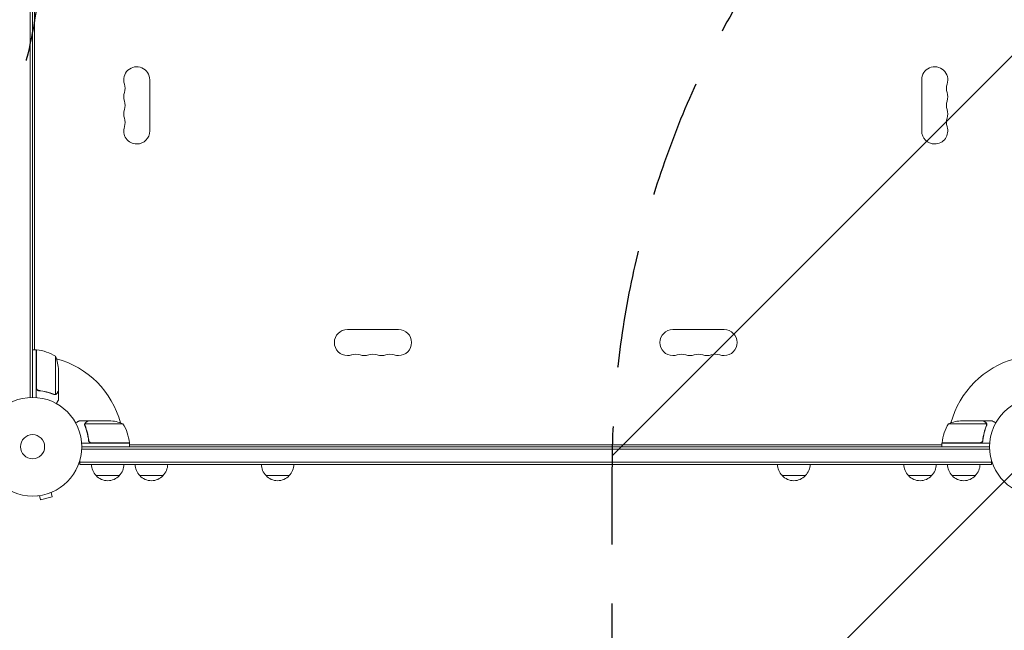
# Model space of a CAD drawing. Units: millimetres. Extents: x -3266 to 2961, y -4388 to 3387.
# Drawn here: x -1096 to -37, y -197 to 459 of the extents above; entities that cross this region are included whole.
import ezdxf

# ---------------------------------------------------------------- set-up
doc = ezdxf.new("R2010")
doc.units = ezdxf.units.MM
doc.header["$LTSCALE"] = 20
doc.linetypes.add('HIDDEN', pattern=[9.525, 6.35, -3.175])
for name, color, linetype in [('2d', 230, 'Continuous'), ('EN-Free_Space', 10, 'HIDDEN'), ('EN-Free_Space_Hatch', 10, 'HIDDEN')]:
    doc.layers.add(name, color=color, linetype=linetype)

msp = doc.modelspace()

# ---------------------------------------------------------------- hatches: boundary and pattern name
at = {"layer": 'EN-Free_Space_Hatch'}
h = msp.add_hatch(dxfattribs=at)
h.set_pattern_fill('ANSI31', color=256, scale=100)
edge = h.paths.add_edge_path()
edge.add_arc((-1573, 541), 500, 0, 360)
edge = h.paths.add_edge_path()
edge.add_arc((541, -25), 1000, 90, 180)
edge.add_line((-459, -25), (-459, -2388))
edge.add_arc((541, -2388), 1000, 180, 270)
edge.add_arc((541, -2388), 1000, 270, 360)
edge.add_line((1541, -2388), (1541, -25))
edge.add_arc((541, -25), 1000, 0, 90)

# ---------------------------------------------------------------- linework, layer by layer
at = {"layer": '2d', "lineweight": 0}
for p, q in [((-1080, 977.4), (-1080, 104.6)), ((-1084.5, 459.1), (-1084.5, 571.4)), ((-1084.5, 571.4), (-1084.5, 459.1)), ((-1082, 571.4), (-1082, 459.1)), ((-1084.5, 459.1), (-1084.5, 448.2)), ((-1082, 459.1), (-1082, 448.2)), ((-1084.5, 442.5), (-1084.5, 448.2)), ((-1082, 448.2), (-1082, 442.5)), ((-1084.5, 442.5), (-1084.5, 430.4)), ((-1084.5, 430.4), (-1084.5, 442.5)), ((-1082, 430.4), (-1082, 442.5)), ((-1084.5, 328.1), (-1084.5, 430.4)), ((-1084.5, 430.4), (-1084.5, 328.1)), ((-1082, 430.4), (-1082, 328.1)), ((-956, 394.5), (-956, 339.5)), ((-126, 394.5), (-126, 339.5)), ((-1084.5, 317.4), (-1084.5, 328.1)), ((-1082, 317.4), (-1082, 328.1)), ((-1084.5, 308.1), (-1084.5, 317.4)), ((-1084.5, 317.4), (-1084.5, 308.1)), ((-1084.5, 297.2), (-1084.5, 308.1)), ((-1084.5, 308.1), (-1084.5, 297.2)), ((-1082, 317.4), (-1082, 308.1)), ((-1082, 308.1), (-1082, 297.2)), ((-1084.5, 182.2), (-1084.5, 297.2)), ((-1084.5, 297.2), (-1084.5, 182.2)), ((-1082, 297.2), (-1082, 182.2)), ((-1084.5, 170.4), (-1084.5, 182.2)), ((-1084.5, 182.2), (-1084.5, 170.4)), ((-1082, 182.2), (-1082, 170.4)), ((-1084.5, 156), (-1084.5, 170.4)), ((-1084.5, 170.4), (-1084.5, 156)), ((-1082, 170.4), (-1082, 156)), ((-1084.5, 156), (-1084.5, 144.5)), ((-1084.5, 144.5), (-1084.5, 156)), ((-1082, 144.5), (-1082, 156)), ((-1084.5, 52.9), (-1084.5, 144.5)), ((-1084.5, 144.5), (-1084.5, 52.9)), ((-1082, 144.5), (-1082, 53)), ((-743.5, 126), (-688.5, 126)), ((-338.5, 126), (-393.5, 126)), ((-1078, 104.2), (-1082, 104.2)), ((-1080, 104.6), (-1080, 104.2)), ((-1080, 104.6), (-1079.4, 104.2)), ((-1078, 79.2), (-1078, 104.2)), ((-1078, 103.4), (-1077.8, 103.3)), ((-1077.8, 104.2), (-1077.8, 79.2)), ((-1057.3, 79.2), (-1057.3, 97.2)), ((-1078, 79.2), (-1078, 63.2)), ((-1077.8, 63.4), (-1077.8, 79.2)), ((-1057.3, 79.2), (-1057.3, 56.4)), ((-1054, 79.2), (-1054, 82.4)), ((-1054, 79.2), (-1054, 60.5)), ((-1078, 63.2), (-1078, 52.8)), ((-1075.7, 60.3), (-1075.7, 60.3)), ((-1074.2, 60.3), (-1075.7, 60.3)), ((-1058.2, 56.2), (-1058.2, 56.2)), ((-1054, 60.3), (-1054.1, 60.3)), ((-1054, 60.3), (-1054, 50.5)), ((-1021.7, 28), (-1031.5, 28)), ((-1026, 23.8), (-1026, 23.8)), ((-1002.8, 24.7), (-1025.6, 24.7)), ((-1021.7, 28), (-1021.7, 27.9)), ((-1021.5, 28), (-1002.8, 28)), ((-999.6, 28), (-1002.8, 28)), ((-984.8, 24.7), (-1002.8, 24.7)), ((-79.3, 24.7), (-97.3, 24.7)), ((-79.3, 28), (-82.4, 28)), ((-79.3, 28), (-60.5, 28)), ((-79.3, 24.7), (-56.4, 24.7)), ((-60.3, 28), (-50.5, 28)), ((-60.3, 28), (-60.3, 27.9)), ((-56.2, 23.8), (-56.2, 23.8)), ((-1018.8, 4), (-1029.2, 4)), ((-1021.7, 7.8), (-1021.7, 6.3)), ((-1002.8, 4), (-1018.8, 4)), ((-1018.6, 4.2), (-1002.8, 4.2)), ((-1002.8, 4.2), (-977.8, 4.2)), ((-977.8, 4), (-1002.8, 4)), ((-978.7, 4.2), (-978.6, 4)), ((-977.8, 4), (-977.8, 0)), ((-977.8, 2.6), (-977.4, 2)), ((-977.8, 2), (-977.4, 2)), ((-977.4, 2), (-104.6, 2)), ((-104.3, 2.6), (-104.6, 2)), ((-104.6, 2), (-104.3, 2)), ((-79.3, 4), (-104.3, 4)), ((-104.3, 4), (-104.3, 0)), ((-104.2, 4.2), (-79.3, 4.2)), ((-103.3, 4.2), (-103.4, 4)), ((-63.4, 4.2), (-79.3, 4.2)), ((-79.3, 4), (-63.2, 4)), ((-63.2, 4), (-52.8, 4)), ((-60.3, 7.8), (-60.3, 6.3)), ((-918.4, -2.5), (-1029.1, -2.5)), ((-1029, 0), (-918.4, 0)), ((-907.2, 0), (-918.4, 0)), ((-907.2, -2.5), (-918.4, -2.5)), ((-907.2, 0), (-881.4, 0)), ((-907.2, -2.5), (-881.4, -2.5)), ((-881.4, 0), (-870, 0)), ((-870, -2.5), (-881.4, -2.5)), ((-870, 0), (-752.3, 0)), ((-752.3, -2.5), (-870, -2.5)), ((-752.3, 0), (-742.3, 0)), ((-752.3, -2.5), (-742.3, -2.5)), ((-742.3, 0), (-736.5, 0)), ((-742.3, -2.5), (-736.5, -2.5)), ((-725, 0), (-736.5, 0)), ((-736.5, -2.5), (-725, -2.5)), ((-725, 0), (-607.5, 0)), ((-607.5, -2.5), (-725, -2.5)), ((-597.3, 0), (-607.5, 0)), ((-607.5, -2.5), (-597.3, -2.5)), ((-597.3, -2.5), (-607.5, -2.5)), ((-597.3, 0), (-582.2, 0)), ((-582.2, -2.5), (-597.3, -2.5)), ((-582.2, 0), (-571.4, 0)), ((-582.2, -2.5), (-571.4, -2.5)), ((-571.4, 0), (-459.1, 0)), ((-571.4, -2.5), (-459.1, -2.5)), ((-459.1, 0), (-448.2, 0)), ((-448.2, -2.5), (-459.1, -2.5)), ((-448.2, 0), (-442.5, 0)), ((-448.2, -2.5), (-442.5, -2.5)), ((-430.4, 0), (-442.5, 0)), ((-442.5, -2.5), (-430.4, -2.5)), ((-430.4, -2.5), (-442.5, -2.5)), ((-430.4, 0), (-328.1, 0)), ((-430.4, -2.5), (-328.1, -2.5)), ((-317.4, 0), (-328.1, 0)), ((-317.4, -2.5), (-328.1, -2.5)), ((-317.4, 0), (-308.1, 0)), ((-308.1, -2.5), (-317.4, -2.5)), ((-317.4, -2.5), (-308.1, -2.5)), ((-308.1, 0), (-297.2, 0)), ((-297.2, -2.5), (-308.1, -2.5)), ((-308.1, -2.5), (-297.2, -2.5)), ((-297.2, 0), (-182.2, 0)), ((-182.2, -2.5), (-297.2, -2.5)), ((-297.2, -2.5), (-182.2, -2.5)), ((-182.2, 0), (-170.4, 0)), ((-170.4, -2.5), (-182.2, -2.5)), ((-170.4, 0), (-156, 0)), ((-170.4, -2.5), (-156, -2.5)), ((-144.5, 0), (-156, 0)), ((-156, -2.5), (-144.5, -2.5)), ((-144.5, 0), (-53, 0)), ((-144.5, -2.5), (-52.9, -2.5)), ((-1031.2, -16.5), (-1031.2, -15.1)), ((-1031.2, -19), (-1031.2, -16.5)), ((-918.4, -16.5), (-1031.2, -16.5)), ((-918.4, -19), (-1031.2, -19)), ((-918.4, -16.5), (-907.2, -16.5)), ((-918.4, -19), (-907.2, -19)), ((-881.4, -16.5), (-907.2, -16.5)), ((-881.4, -19), (-907.2, -19)), ((-870, -16.5), (-881.4, -16.5)), ((-870, -19), (-881.4, -19)), ((-752.3, -16.5), (-870, -16.5)), ((-752.3, -19), (-870, -19)), ((-742.3, -16.5), (-752.3, -16.5)), ((-742.3, -19), (-752.3, -19)), ((-736.5, -16.5), (-742.3, -16.5)), ((-736.5, -19), (-742.3, -19)), ((-736.5, -16.5), (-725, -16.5)), ((-736.5, -19), (-725, -19)), ((-607.5, -16.5), (-725, -16.5)), ((-607.5, -19), (-725, -19)), ((-607.5, -16.5), (-597.3, -16.5)), ((-607.5, -19), (-597.3, -19)), ((-582.2, -16.5), (-597.3, -16.5)), ((-582.2, -19), (-597.3, -19)), ((-571.4, -16.5), (-582.2, -16.5)), ((-571.4, -19), (-582.2, -19)), ((-459.1, -16.5), (-571.4, -16.5)), ((-459.1, -19), (-571.4, -19)), ((-448.2, -16.5), (-459.1, -16.5)), ((-448.2, -19), (-459.1, -19)), ((-442.5, -16.5), (-448.2, -16.5)), ((-442.5, -19), (-448.2, -19)), ((-442.5, -16.5), (-430.4, -16.5)), ((-442.5, -19), (-430.4, -19)), ((-328.1, -16.5), (-430.4, -16.5)), ((-328.1, -19), (-430.4, -19)), ((-328.1, -16.5), (-317.4, -16.5)), ((-328.1, -19), (-317.4, -19)), ((-308.1, -16.5), (-317.4, -16.5)), ((-308.1, -19), (-317.4, -19)), ((-297.2, -16.5), (-308.1, -16.5)), ((-297.2, -19), (-308.1, -19)), ((-182.2, -16.5), (-297.2, -16.5)), ((-182.2, -19), (-297.2, -19)), ((-170.4, -16.5), (-182.2, -16.5)), ((-170.4, -19), (-182.2, -19)), ((-156, -16.5), (-170.4, -16.5)), ((-156, -19), (-170.4, -19)), ((-156, -16.5), (-144.5, -16.5)), ((-156, -19), (-144.5, -19)), ((-50.8, -16.5), (-144.5, -16.5)), ((-50.8, -19), (-144.5, -19)), ((-50.8, -16.5), (-50.8, -15.1)), ((-50.8, -19), (-50.8, -16.5)), ((-988.7, -31), (-1013.7, -31)), ((-941.7, -31), (-966.7, -31)), ((-806, -31), (-831, -31)), ((-251, -31), (-276, -31)), ((-115.3, -31), (-140.3, -31)), ((-68.3, -31), (-93.3, -31)), ((-1076.1, -52.7), (-1076.2, -52.7)), ((-1076.2, -52.7), (-1076.2, -52.7)), ((-1074.7, -52.5), (-1073.4, -57.1)), ((-1062.1, -49.1), (-1060.9, -53.8)), ((-1060.7, -48.5), (-1060.8, -48.6)), ((-1060.7, -48.5), (-1060.7, -48.5)), ((-1073.4, -57.1), (-1060.9, -53.8))]:
    msp.add_line(p, q, dxfattribs=at)
for centre, radius in [((-1082, 0), 53), ((0, 0), 53), ((-1082, 0), 13), ((-1082, 0), 13)]:
    msp.add_circle(centre, radius, dxfattribs=at)
for centre, radius, start, end in [((-970, 394.5), 14, 0, 199.1099), ((-112, 394.5), 14, 340.8901, 180), ((-996.5, 385.3), 14, 340.8901, 19.1099), ((-85.5, 385.3), 14, 160.8901, 199.1099), ((-970, 376.2), 14, 160.8901, 199.1099), ((-996.5, 367), 14, 340.8901, 19.1099), ((-85.5, 367), 14, 160.8901, 199.1099), ((-112, 376.2), 14, 340.8901, 19.1099), ((-970, 357.8), 14, 160.8901, 199.1099), ((-112, 357.8), 14, 340.8901, 19.1099), ((-996.5, 348.7), 14, 340.8901, 19.1099), ((-85.5, 348.7), 14, 160.8901, 199.1099), ((-970, 339.5), 14, 160.8901, 270), ((-970, 339.5), 14, 270, 0), ((-112, 339.5), 14, 180, 270), ((-112, 339.5), 14, 270, 19.1099), ((-743.5, 112), 14, 90, 270), ((-688.5, 112), 14, 270, 90), ((-393.5, 112), 14, 90, 270), ((-338.5, 112), 14, 270, 90), ((-1082, 0), 98, 87.5437, 87.6607), ((-1078, 101.2), 3, 83.5272, 86.8088), ((-1083.3, 54.5), 50, 58.6503, 83.5272), ((-1103.9, 79.2), 50, 3.6243, 21.1002), ((-743.5, 112), 14, 270, 289.1099), ((-734.3, 85.5), 14, 70.8901, 109.1099), ((-725.2, 112), 14, 250.8901, 270), ((-725.2, 112), 14, 270, 289.1099), ((-716, 85.5), 14, 70.8901, 109.1099), ((-706.8, 112), 14, 250.8901, 270), ((-706.8, 112), 14, 270, 289.1099), ((-697.7, 85.5), 14, 70.8901, 109.1099), ((-688.5, 112), 14, 250.8901, 270), ((-393.5, 112), 14, 270, 289.1099), ((-384.3, 85.5), 14, 70.8901, 109.1099), ((-375.2, 112), 14, 250.8901, 270), ((-375.2, 112), 14, 270, 289.1099), ((-366, 85.5), 14, 70.8901, 109.1099), ((-356.8, 112), 14, 250.8901, 270), ((-356.8, 112), 14, 270, 289.1099), ((-347.7, 85.5), 14, 70.8901, 109.1099), ((-338.5, 112), 14, 250.8901, 270), ((-1082, 0), 98, 15.2001, 74.7999), ((0, 0), 98, 105.2001, 164.7999), ((-1002.8, -21.9), 50, 68.8998, 86.3757), ((-1027.5, -1.3), 50, 6.4728, 31.3497), ((-54.5, -1.3), 50, 148.6503, 173.5272), ((-79.3, -21.9), 50, 93.6243, 111.1002), ((-1082, 0), 98, 2.3393, 2.4563), ((-980.8, 4), 3, 3.1912, 6.4728), ((-101.2, 4), 3, 173.5272, 176.8088), ((0, 0), 98, 177.5437, 177.6607), ((-1001.7, -18.8), 17, 180.6413, 225.8135), ((-1000.7, -18.8), 17, 314.1865, 359.3587), ((-954.7, -18.8), 17, 180.6413, 225.8135), ((-953.7, -18.8), 17, 314.1865, 359.3587), ((-819, -18.8), 17, 180.6413, 225.8135), ((-818, -18.8), 17, 314.1865, 359.3587), ((-264, -18.8), 17, 180.6413, 225.8135), ((-263, -18.8), 17, 314.1865, 359.3587), ((-128.3, -18.8), 17, 180.6413, 225.8135), ((-127.3, -18.8), 17, 314.1865, 359.3587), ((-81.3, -18.8), 17, 180.6413, 225.8135), ((-80.3, -18.8), 17, 314.1865, 359.3587), ((-1001.2, -19.5), 17, 222.6679, 317.3321), ((-954.2, -19.5), 17, 222.6679, 317.3321), ((-818.5, -19.5), 17, 222.6679, 317.3321), ((-263.5, -19.5), 17, 222.6679, 317.3321), ((-127.8, -19.5), 17, 222.6679, 317.3321), ((-80.8, -19.5), 17, 222.6679, 317.3321)]:
    msp.add_arc(centre, radius, start, end, dxfattribs=at)
for points, knots in [([(-1075.3, 60.2), (-1075.5, 60.3), (-1075.7, 60.3), (-1076, 60.4), (-1076.2, 60.5), (-1076.5, 60.6), (-1076.7, 60.7), (-1077, 60.9), (-1077.1, 61.1), (-1077.4, 61.3), (-1077.5, 61.5), (-1077.7, 61.8), (-1077.7, 62), (-1077.9, 62.3), (-1077.9, 62.5), (-1078, 62.8), (-1078, 63), (-1078, 63.2)], [0, 0, 0, 0, 0.000547232, 0.000547232, 0.001094464, 0.001094464, 0.001641696, 0.001641696, 0.002188928, 0.002188928, 0.002736159, 0.002736159, 0.003283391, 0.003283391, 0.003830623, 0.003830623, 0.004377855, 0.004377855, 0.004377855, 0.004377855]), ([(-1076.1, 60.7), (-1076.2, 60.7), (-1076.2, 60.8), (-1076.4, 60.9), (-1076.6, 61), (-1076.9, 61.2), (-1077.1, 61.4), (-1077.3, 61.8), (-1077.4, 61.9), (-1077.5, 62.1), (-1077.6, 62.3), (-1077.6, 62.4)], [0.000970326, 0.000970326, 0.000970326, 0.000970326, 0.001259366, 0.001259366, 0.001679155, 0.001679155, 0.002518732, 0.002518732, 0.002938521, 0.002938521, 0.00335831, 0.00335831, 0.00335831, 0.00335831]), ([(-1076.1, 60.7), (-1076.2, 60.7), (-1076.2, 60.8), (-1076.4, 60.9), (-1076.6, 61), (-1076.9, 61.2), (-1077.1, 61.4), (-1077.3, 61.8), (-1077.4, 61.9), (-1077.5, 62.1), (-1077.6, 62.3), (-1077.6, 62.4)], [0.000970326, 0.000970326, 0.000970326, 0.000970326, 0.001259366, 0.001259366, 0.001679155, 0.001679155, 0.002518732, 0.002518732, 0.002938521, 0.002938521, 0.00335831, 0.00335831, 0.00335831, 0.00335831]), ([(-1075.1, 60.4), (-1075.4, 60.4), (-1075.7, 60.5), (-1076.1, 60.7), (-1076.2, 60.7), (-1076.4, 60.9), (-1076.6, 61), (-1076.9, 61.2), (-1077.1, 61.4), (-1077.3, 61.8), (-1077.4, 61.9), (-1077.5, 62.1), (-1077.6, 62.3), (-1077.6, 62.4)], [0, 0, 0, 0, 0.000839577, 0.000839577, 0.001259366, 0.001259366, 0.001679155, 0.001679155, 0.002518732, 0.002518732, 0.002938521, 0.002938521, 0.00335831, 0.00335831, 0.00335831, 0.00335831]), ([(-1075.3, 60.2), (-1072.5, 59.9), (-1069.7, 59.4), (-1066.4, 58.6), (-1065.7, 58.4), (-1064.4, 58), (-1063.7, 57.8), (-1061.8, 57.2), (-1060.6, 56.7), (-1059.3, 56.2)], [0.00267622, 0.00267622, 0.00267622, 0.00267622, 0.01136401, 0.01136401, 0.01353595, 0.01353595, 0.0157079, 0.0157079, 0.0200518, 0.0200518, 0.0200518, 0.0200518]), ([(-1059.3, 56.4), (-1061.7, 57.4), (-1064.3, 58.2), (-1069.5, 59.6), (-1072.3, 60.1), (-1075.1, 60.4)], [0, 0, 0, 0, 0.00859307, 0.00859307, 0.01718614, 0.01718614, 0.01718614, 0.01718614]), ([(-1058.8, 56), (-1058.8, 56), (-1058.8, 56.1), (-1058.9, 56.1), (-1058.9, 56.1), (-1058.9, 56.1)], [0.0016803623, 0.0016803623, 0.0016803623, 0.0016803623, 0.0017339642, 0.0017339642, 0.0018320491, 0.0018320491, 0.0018320491, 0.0018320491]), ([(-1058.3, 56), (-1058.3, 56), (-1058.3, 56), (-1058.4, 56), (-1058.5, 56), (-1058.5, 56)], [0.0011248438, 0.0011248438, 0.0011248438, 0.0011248438, 0.0011559761, 0.0011559761, 0.0013555311, 0.0013555311, 0.0013555311, 0.0013555311]), ([(-1057, 56.3), (-1057, 56.2), (-1057.1, 56.2), (-1057.3, 56.1), (-1057.4, 56.1), (-1057.6, 56.1), (-1057.7, 56), (-1057.9, 56), (-1058.1, 56), (-1058.2, 56)], [0, 0, 0, 0, 0.00051115, 0.00051115, 0.001022301, 0.001022301, 0.001533451, 0.001533451, 0.002044601, 0.002044601, 0.002044601, 0.002044601]), ([(-1055.6, 57.5), (-1055.7, 57.4), (-1055.8, 57.2), (-1055.9, 57), (-1056, 57), (-1056.1, 56.9), (-1056.1, 56.8), (-1056.2, 56.8), (-1056.2, 56.8), (-1056.2, 56.8), (-1056.2, 56.7), (-1056.2, 56.7), (-1056.5, 56.5), (-1056.7, 56.4), (-1057, 56.3)], [0, 0, 0, 0, 0.25, 0.25, 0.375, 0.375, 0.4375, 0.46875, 0.484375, 0.492187, 0.492187, 0.5, 0.5, 1, 1, 1, 1]), ([(-1056.9, 56.5), (-1056.6, 56.6), (-1056.4, 56.8), (-1056.1, 57.1), (-1056, 57.2), (-1055.8, 57.4), (-1055.7, 57.6), (-1055.6, 57.7)], [0, 0, 0, 0, 0.00218234, 0.00218234, 0.003273511, 0.003273511, 0.004364681, 0.004364681, 0.004364681, 0.004364681]), ([(-1055.6, 57.5), (-1055.7, 57.4), (-1055.8, 57.2), (-1055.9, 57), (-1056, 57), (-1056.1, 56.9), (-1056.1, 56.8), (-1056.2, 56.8), (-1056.2, 56.8), (-1056.2, 56.8), (-1056.2, 56.7), (-1056.2, 56.7), (-1056.2, 56.7), (-1056.3, 56.7), (-1056.3, 56.7)], [0, 0, 0, 0, 0.25, 0.25, 0.375, 0.375, 0.4375, 0.46875, 0.484375, 0.4921875, 0.4921875, 0.5, 0.5, 0.5253358, 0.5253358, 0.5253358, 0.5253358]), ([(-1055.6, 57.7), (-1055.2, 58.4), (-1054.9, 59), (-1054.3, 60), (-1054.1, 60.3), (-1054, 60.5)], [0, 0, 0, 0, 0.00517024, 0.00517024, 0.01034048, 0.01034048, 0.01034048, 0.01034048]), ([(-1056.4, 46.4), (-1056.1, 46.8), (-1055.9, 47.2), (-1055.5, 47.9), (-1055.3, 48.2), (-1055.1, 48.6), (-1055, 48.8), (-1054.9, 49), (-1054.8, 49.1), (-1054.8, 49.1), (-1054.2, 50.1), (-1054, 50.5), (-1054, 50.5)], [0.0535022, 0.0535022, 0.0535022, 0.0535022, 0.125, 0.125, 0.1875, 0.1875, 0.21875, 0.234375, 0.234375, 0.25, 0.25, 0.5, 0.5, 0.5, 0.5]), ([(-1056.4, 46.4), (-1056.2, 46.7), (-1056, 47), (-1055.7, 47.5), (-1055.6, 47.8), (-1055.4, 48.1)], [0.07976765, 0.07976765, 0.07976765, 0.07976765, 0.125, 0.125, 0.17720569, 0.17720569, 0.17720569, 0.17720569]), ([(-1031.5, 28), (-1031.5, 28), (-1031.6, 27.9), (-1031.9, 27.8), (-1032.1, 27.7), (-1032.3, 27.5), (-1032.4, 27.5), (-1032.6, 27.4), (-1032.7, 27.3), (-1032.7, 27.3), (-1033.5, 26.9), (-1034.4, 26.3), (-1035.6, 25.6)], [0.5, 0.5, 0.5, 0.5, 0.625, 0.625, 0.6875, 0.6875, 0.71875, 0.734375, 0.734375, 0.75, 0.75, 0.9464969, 0.9464969, 0.9464969, 0.9464969]), ([(-1026, 24.1), (-1026, 24.3), (-1025.9, 24.5), (-1025.8, 24.8), (-1025.8, 24.9), (-1025.7, 25)], [0.000526185, 0.000526185, 0.000526185, 0.000526185, 0.001315456, 0.001315456, 0.002104727, 0.002104727, 0.002104727, 0.002104727]), ([(-1026, 24.1), (-1026, 24.3), (-1025.9, 24.5), (-1025.8, 24.8), (-1025.8, 24.9), (-1025.8, 24.9)], [0.000526185, 0.000526185, 0.000526185, 0.000526185, 0.001315456, 0.001315456, 0.001853172, 0.001853172, 0.001853172, 0.001853172]), ([(-1025.8, 23.8), (-1025.8, 24), (-1025.8, 24.1), (-1025.7, 24.4), (-1025.7, 24.6), (-1025.6, 24.7)], [0.001328787, 0.001328787, 0.001328787, 0.001328787, 0.001872455, 0.001872455, 0.002416124, 0.002416124, 0.002416124, 0.002416124]), ([(-1025.8, 22.7), (-1024.8, 20.2), (-1024, 17.7), (-1023, 13.7), (-1022.7, 12.3), (-1022.3, 10.2), (-1022.1, 9.5), (-1021.9, 8.1), (-1021.8, 7.4), (-1021.8, 6.7)], [0, 0, 0, 0, 0.00869705, 0.00869705, 0.01304558, 0.01304558, 0.01521984, 0.01521984, 0.01739411, 0.01739411, 0.01739411, 0.01739411]), ([(-1025.7, 25), (-1025.7, 25.2), (-1025.6, 25.3), (-1025.5, 25.5), (-1025.4, 25.6), (-1025.3, 25.7), (-1025.3, 25.7), (-1025.3, 25.7), (-1025.3, 25.7), (-1025.3, 25.8), (-1025.3, 25.8), (-1025, 26), (-1024.8, 26.2), (-1024.5, 26.4)], [0, 0, 0, 0, 0.25, 0.25, 0.375, 0.4375, 0.46875, 0.484375, 0.492188, 0.492188, 0.5, 0.5, 1, 1, 1, 1]), ([(-1021.6, 6.9), (-1021.9, 9.7), (-1022.4, 12.5), (-1023.8, 17.7), (-1024.6, 20.3), (-1025.6, 22.7)], [0, 0, 0, 0, 0.00859307, 0.00859307, 0.01718614, 0.01718614, 0.01718614, 0.01718614]), ([(-1024.3, 26.4), (-1024.4, 26.3), (-1024.6, 26.2), (-1024.8, 26), (-1024.9, 25.9), (-1025.2, 25.6), (-1025.4, 25.4), (-1025.5, 25.1)], [0, 0, 0, 0, 0.001089402, 0.001089402, 0.002178803, 0.002178803, 0.004357607, 0.004357607, 0.004357607, 0.004357607]), ([(-1021.5, 28), (-1021.7, 27.9), (-1022, 27.7), (-1023, 27.1), (-1023.6, 26.8), (-1024.3, 26.4)], [0, 0, 0, 0, 0.00517024, 0.00517024, 0.01034048, 0.01034048, 0.01034048, 0.01034048]), ([(-57.7, 26.4), (-58.4, 26.8), (-59, 27.1), (-60, 27.7), (-60.3, 27.9), (-60.5, 28)], [0, 0, 0, 0, 0.00517024, 0.00517024, 0.01034048, 0.01034048, 0.01034048, 0.01034048]), ([(-56.4, 22.7), (-57.4, 20.3), (-58.2, 17.7), (-59.6, 12.5), (-60.1, 9.7), (-60.4, 6.9)], [0, 0, 0, 0, 0.00859307, 0.00859307, 0.01718614, 0.01718614, 0.01718614, 0.01718614]), ([(-60.2, 6.7), (-59.9, 9.5), (-59.4, 12.3), (-58.6, 15.6), (-58.4, 16.3), (-58, 17.6), (-57.8, 18.3), (-57.2, 20.2), (-56.7, 21.4), (-56.2, 22.7)], [0.00267622, 0.00267622, 0.00267622, 0.00267622, 0.01136401, 0.01136401, 0.01353595, 0.01353595, 0.0157079, 0.0157079, 0.0200518, 0.0200518, 0.0200518, 0.0200518]), ([(-56.5, 25.1), (-56.6, 25.4), (-56.8, 25.6), (-57.1, 25.9), (-57.2, 26), (-57.4, 26.2), (-57.6, 26.3), (-57.7, 26.4)], [0, 0, 0, 0, 0.00218234, 0.00218234, 0.003273511, 0.003273511, 0.004364681, 0.004364681, 0.004364681, 0.004364681]), ([(-57.5, 26.4), (-57.4, 26.3), (-57.2, 26.2), (-57, 26.1), (-57, 26), (-56.9, 25.9), (-56.8, 25.9), (-56.8, 25.8), (-56.8, 25.8), (-56.8, 25.8), (-56.7, 25.8), (-56.7, 25.8), (-56.7, 25.8), (-56.7, 25.7), (-56.7, 25.7)], [0, 0, 0, 0, 0.25, 0.25, 0.375, 0.375, 0.4375, 0.46875, 0.484375, 0.4921875, 0.4921875, 0.5, 0.5, 0.5253358, 0.5253358, 0.5253358, 0.5253358]), ([(-57.5, 26.4), (-57.4, 26.3), (-57.2, 26.2), (-57, 26.1), (-57, 26), (-56.9, 25.9), (-56.8, 25.9), (-56.8, 25.8), (-56.8, 25.8), (-56.8, 25.8), (-56.7, 25.8), (-56.7, 25.8), (-56.5, 25.5), (-56.4, 25.3), (-56.3, 25)], [0, 0, 0, 0, 0.25, 0.25, 0.375, 0.375, 0.4375, 0.46875, 0.484375, 0.492187, 0.492187, 0.5, 0.5, 1, 1, 1, 1]), ([(-56.3, 25), (-56.2, 25), (-56.2, 24.9), (-56.1, 24.7), (-56.1, 24.6), (-56.1, 24.4), (-56, 24.3), (-56, 24.1), (-56, 23.9), (-56, 23.8)], [0, 0, 0, 0, 0.00051115, 0.00051115, 0.001022301, 0.001022301, 0.001533451, 0.001533451, 0.002044601, 0.002044601, 0.002044601, 0.002044601]), ([(-46.4, 25.6), (-46.8, 25.9), (-47.2, 26.1), (-47.9, 26.5), (-48.2, 26.7), (-48.6, 26.9), (-48.8, 27), (-49, 27.1), (-49.1, 27.2), (-49.1, 27.2), (-50.1, 27.8), (-50.5, 28), (-50.5, 28)], [0.0535022, 0.0535022, 0.0535022, 0.0535022, 0.125, 0.125, 0.1875, 0.1875, 0.21875, 0.234375, 0.234375, 0.25, 0.25, 0.5, 0.5, 0.5, 0.5]), ([(-1018.8, 4), (-1019, 4), (-1019.2, 4), (-1019.5, 4.1), (-1019.7, 4.1), (-1020, 4.3), (-1020.2, 4.3), (-1020.5, 4.5), (-1020.7, 4.6), (-1020.9, 4.9), (-1021.1, 5), (-1021.3, 5.3), (-1021.4, 5.5), (-1021.5, 5.8), (-1021.6, 6), (-1021.7, 6.3), (-1021.7, 6.5), (-1021.8, 6.7)], [0, 0, 0, 0, 0.000547172, 0.000547172, 0.001094344, 0.001094344, 0.001641516, 0.001641516, 0.002188688, 0.002188688, 0.00273586, 0.00273586, 0.003283032, 0.003283032, 0.003830204, 0.003830204, 0.004377377, 0.004377377, 0.004377377, 0.004377377]), ([(-1019.6, 4.4), (-1019.9, 4.5), (-1020.1, 4.6), (-1020.5, 4.8), (-1020.6, 4.9), (-1020.8, 5.1), (-1020.9, 5.2), (-1021.1, 5.6), (-1021.3, 5.8), (-1021.5, 6.3), (-1021.6, 6.6), (-1021.6, 6.9)], [0.001013661, 0.001013661, 0.001013661, 0.001013661, 0.001852653, 0.001852653, 0.002272148, 0.002272148, 0.002691644, 0.002691644, 0.003530636, 0.003530636, 0.004369628, 0.004369628, 0.004369628, 0.004369628]), ([(-1019.6, 4.4), (-1019.9, 4.5), (-1020.1, 4.6), (-1020.5, 4.8), (-1020.6, 4.9), (-1020.8, 5.1), (-1020.9, 5.2), (-1021.1, 5.5), (-1021.2, 5.7), (-1021.3, 5.9)], [0.001013661, 0.001013661, 0.001013661, 0.001013661, 0.001852653, 0.001852653, 0.002272148, 0.002272148, 0.002691644, 0.002691644, 0.003402455, 0.003402455, 0.003402455, 0.003402455]), ([(-60.2, 6.7), (-60.3, 6.5), (-60.3, 6.3), (-60.4, 6), (-60.5, 5.8), (-60.6, 5.5), (-60.7, 5.3), (-60.9, 5), (-61.1, 4.9), (-61.3, 4.6), (-61.5, 4.5), (-61.8, 4.3), (-62, 4.3), (-62.3, 4.1), (-62.5, 4.1), (-62.8, 4), (-63, 4), (-63.2, 4)], [0, 0, 0, 0, 0.000547232, 0.000547232, 0.001094464, 0.001094464, 0.001641696, 0.001641696, 0.002188928, 0.002188928, 0.002736159, 0.002736159, 0.003283391, 0.003283391, 0.003830623, 0.003830623, 0.004377855, 0.004377855, 0.004377855, 0.004377855]), ([(-60.4, 6.9), (-60.4, 6.6), (-60.5, 6.3), (-60.7, 5.9), (-60.7, 5.8), (-60.9, 5.6), (-61, 5.4), (-61.2, 5.1), (-61.4, 4.9), (-61.8, 4.7), (-61.9, 4.6), (-62.1, 4.5), (-62.3, 4.4), (-62.4, 4.4)], [0, 0, 0, 0, 0.000839577, 0.000839577, 0.001259366, 0.001259366, 0.001679155, 0.001679155, 0.002518732, 0.002518732, 0.002938521, 0.002938521, 0.00335831, 0.00335831, 0.00335831, 0.00335831]), ([(-60.7, 5.9), (-60.7, 5.8), (-60.8, 5.8), (-60.9, 5.6), (-61, 5.4), (-61.2, 5.1), (-61.4, 4.9), (-61.8, 4.7), (-61.9, 4.6), (-62.1, 4.5), (-62.3, 4.4), (-62.4, 4.4)], [0.000970326, 0.000970326, 0.000970326, 0.000970326, 0.001259366, 0.001259366, 0.001679155, 0.001679155, 0.002518732, 0.002518732, 0.002938521, 0.002938521, 0.00335831, 0.00335831, 0.00335831, 0.00335831])]:
    msp.add_open_spline(points, degree=3, knots=knots, dxfattribs=at)
for points in [[(-1077.6, 62.4), (-1077.7, 62.7), (-1077.8, 63), (-1077.8, 63.4)], [(-1058.8, 56.3), (-1059, 56.3), (-1059.1, 56.3), (-1059.3, 56.4)], [(-1058.3, 56), (-1058.6, 56), (-1059, 56.1), (-1059.3, 56.2)], [(-1058.2, 56.2), (-1058.4, 56.2), (-1058.6, 56.2), (-1058.8, 56.3)], [(-1058.2, 56.2), (-1058.3, 56.2), (-1058.3, 56.2), (-1058.4, 56.2)], [(-1058.2, 56), (-1058.2, 56), (-1058.3, 56), (-1058.3, 56)], [(-1057.3, 56.4), (-1057.6, 56.3), (-1057.9, 56.2), (-1058.2, 56.2)], [(-1058.2, 56.2), (-1058.2, 56.2), (-1058.2, 56.2), (-1058.2, 56.2)], [(-1058.2, 56.2), (-1058.2, 56.2), (-1058.2, 56.2), (-1058.2, 56.2)], [(-1057.4, 56.1), (-1057.4, 56.1), (-1057.4, 56.1), (-1057.4, 56.1)], [(-1057.3, 56.1), (-1057.3, 56.1), (-1057.3, 56.1), (-1057.4, 56.1)], [(-1056.9, 56.5), (-1057, 56.5), (-1057.1, 56.4), (-1057.3, 56.4)], [(-1056.1, 56.8), (-1056.1, 56.8), (-1056.2, 56.8), (-1056.2, 56.8)], [(-1026, 24.1), (-1026, 24), (-1026, 23.9), (-1026, 23.8)], [(-1026, 23.7), (-1026, 23.7), (-1026, 23.8), (-1026, 23.8)], [(-1025.8, 22.7), (-1025.9, 23), (-1026, 23.4), (-1026, 23.7)], [(-1025.6, 22.7), (-1025.7, 23), (-1025.8, 23.4), (-1025.8, 23.8)], [(-1025.8, 23.8), (-1025.8, 23.8), (-1025.8, 23.8), (-1025.8, 23.8)], [(-1025.8, 23.8), (-1025.8, 23.8), (-1025.8, 23.8), (-1025.8, 23.8)], [(-1025.6, 24.7), (-1025.6, 24.9), (-1025.5, 25), (-1025.5, 25.1)], [(-56.5, 25.1), (-56.5, 25), (-56.4, 24.9), (-56.4, 24.7)], [(-56.4, 24.7), (-56.3, 24.4), (-56.2, 24.1), (-56.2, 23.8)], [(-56.3, 23.2), (-56.3, 23), (-56.3, 22.9), (-56.4, 22.7)], [(-56.2, 23.8), (-56.2, 23.6), (-56.2, 23.4), (-56.3, 23.2)], [(-56.2, 23.8), (-56.2, 23.7), (-56.2, 23.7), (-56.2, 23.6)], [(-56.2, 23.8), (-56.2, 23.8), (-56.2, 23.8), (-56.2, 23.8)], [(-56.2, 23.8), (-56.2, 23.8), (-56.2, 23.8), (-56.2, 23.8)], [(-56, 23.7), (-56, 23.4), (-56.1, 23), (-56.2, 22.7)], [(-56, 23.8), (-56, 23.8), (-56, 23.7), (-56, 23.7)], [(-1019.6, 4.4), (-1019.3, 4.3), (-1019, 4.2), (-1018.6, 4.2)], [(-62.4, 4.4), (-62.7, 4.3), (-63, 4.2), (-63.4, 4.2)]]:
    msp.add_open_spline(points, degree=3, dxfattribs=at)
for points, weights in [([(-1055.6, 57.5), (-1054.5, 59.4), (-1054, 60.3), (-1054, 60.3)], [1, 0.989183671007, 0.983775506511, 0.983775506511]), ([(-1021.7, 28), (-1021.7, 28), (-1022.6, 27.5), (-1024.5, 26.4)], [0.983775506511, 0.983775506511, 0.989183671007, 1]), ([(-57.5, 26.4), (-59.4, 27.5), (-60.3, 28), (-60.3, 28)], [1, 0.989183671007, 0.983775506511, 0.983775506511])]:
    msp.add_rational_spline(points, weights, degree=3, dxfattribs=at)
at = {"layer": 'EN-Free_Space', "flags": 128}
msp.add_lwpolyline([(541, 975, 0.414214), (-459, -25), (-459, -2388, 0.414214), (541, -3388, 0.414214), (1541, -2388), (1541, -25, 0.414214)], format="xyb", close=True, dxfattribs=at)
at = {"layer": 'EN-Free_Space'}
msp.add_circle((-1573, 541), 500, dxfattribs=at)

doc.saveas('drawing.dxf')
